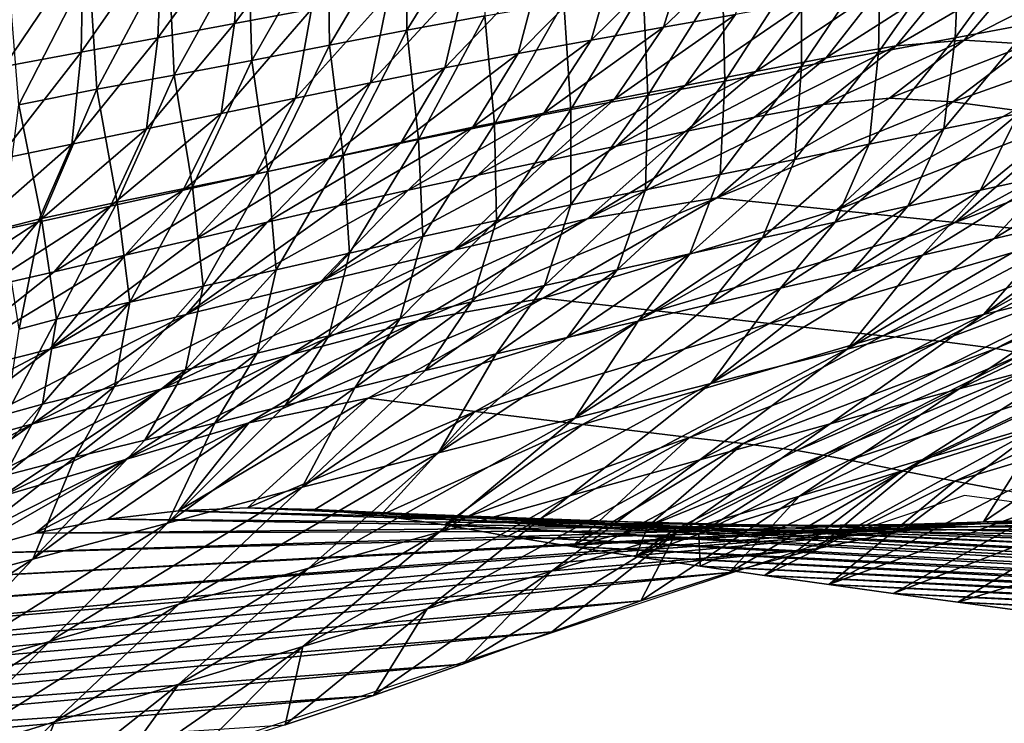
# Model space of a CAD drawing. Units: metres. Extents: x 13.67 to 18.56, y 0.15 to 4.83.
# Drawn here: x 16.67 to 16.87, y 0.95 to 1.1 of the extents above; entities that cross this region are included whole.
import ezdxf

# ---------------------------------------------------------------- set-up
doc = ezdxf.new("R2010")
doc.units = ezdxf.units.M
doc.linetypes.add('AUSGEZOGEN', pattern=[0])
doc.layers.add('Große Höhle', color=7, linetype='AUSGEZOGEN', lineweight=25)

msp = doc.modelspace()

# ---------------------------------------------------------------- linework, layer by layer
at = {"layer": 'Große Höhle', "color": 250, "linetype": 'AUSGEZOGEN', "lineweight": 25, "transparency": 33554687}
msp.add_polyline3d([(17.42187, 0.82886, 0.36239), (17.2508, 0.9437, 0.66281), (16.8648, 0.99557, 1.0379), (16.53164, 0.88478, 1.21849), (16.43323, 0.91729, 1.2942)], dxfattribs=at)
at = {"layer": 'Große Höhle', "color": 35, "linetype": 'AUSGEZOGEN', "lineweight": 25, "transparency": 33554687}
for points in [[(16.76461, 1.12064, 1.39219), (16.74772, 1.09319, 1.39787), (16.74781, 1.11783, 1.40087)], [(16.76461, 1.12064, 1.39219), (16.76409, 1.09622, 1.38915), (16.74772, 1.09319, 1.39787)], [(16.72957, 1.11862, 1.1481), (16.71152, 1.09459, 1.14639), (16.72766, 1.09762, 1.13837)], [(16.72957, 1.11862, 1.1481), (16.71294, 1.11581, 1.15612), (16.71152, 1.09459, 1.14639)], [(16.74781, 1.11783, 1.40087), (16.73144, 1.09003, 1.40684), (16.7311, 1.11488, 1.40982)], [(16.74781, 1.11783, 1.40087), (16.74772, 1.09319, 1.39787), (16.73144, 1.09003, 1.40684)], [(16.71294, 1.11581, 1.15612), (16.6954, 1.09159, 1.15444), (16.71152, 1.09459, 1.14639)], [(16.71294, 1.11581, 1.15612), (16.69634, 1.11302, 1.16417), (16.6954, 1.09159, 1.15444)], [(16.7311, 1.11488, 1.40982), (16.71513, 1.08686, 1.41571), (16.71436, 1.11192, 1.41868)], [(16.7311, 1.11488, 1.40982), (16.73144, 1.09003, 1.40684), (16.71513, 1.08686, 1.41571)], [(16.88039, 1.11581, 1.33289), (16.86285, 1.09159, 1.33122), (16.86379, 1.11302, 1.34095)], [(16.88039, 1.11581, 1.33289), (16.87897, 1.09459, 1.32316), (16.86285, 1.09159, 1.33122)], [(16.69634, 1.11302, 1.16417), (16.67927, 1.08858, 1.16248), (16.6954, 1.09159, 1.15444)], [(16.69634, 1.11302, 1.16417), (16.67972, 1.11023, 1.1722), (16.67927, 1.08858, 1.16248)], [(16.82272, 1.11399, 1.08679), (16.80157, 1.09383, 1.08226), (16.81673, 1.09652, 1.07328)], [(16.82272, 1.11399, 1.08679), (16.80713, 1.11153, 1.09591), (16.80157, 1.09383, 1.08226)], [(16.86379, 1.11302, 1.34095), (16.84672, 1.08858, 1.33925), (16.84717, 1.11023, 1.34898)], [(16.86379, 1.11302, 1.34095), (16.86285, 1.09159, 1.33122), (16.84672, 1.08858, 1.33925)], [(16.71436, 1.11192, 1.41868), (16.69883, 1.0838, 1.42465), (16.69764, 1.10907, 1.4276)], [(16.71436, 1.11192, 1.41868), (16.71513, 1.08686, 1.41571), (16.69883, 1.0838, 1.42465)], [(16.80713, 1.11153, 1.09591), (16.78638, 1.09111, 1.09117), (16.80157, 1.09383, 1.08226)], [(16.80713, 1.11153, 1.09591), (16.79152, 1.10904, 1.10496), (16.78638, 1.09111, 1.09117)], [(16.67972, 1.11023, 1.1722), (16.66311, 1.10742, 1.18024), (16.66314, 1.08556, 1.17052)], [(16.67972, 1.11023, 1.1722), (16.66314, 1.08556, 1.17052), (16.67927, 1.08858, 1.16248)], [(16.69764, 1.10907, 1.4276), (16.68259, 1.08084, 1.43377), (16.68097, 1.10634, 1.43671)], [(16.69764, 1.10907, 1.4276), (16.69883, 1.0838, 1.42465), (16.68259, 1.08084, 1.43377)], [(16.79152, 1.10904, 1.10496), (16.7711, 1.08829, 1.09988), (16.78638, 1.09111, 1.09117)], [(16.79152, 1.10904, 1.10496), (16.7758, 1.10643, 1.11379), (16.7711, 1.08829, 1.09988)], [(16.84717, 1.11023, 1.34898), (16.83059, 1.08556, 1.3473), (16.83055, 1.10742, 1.35701)], [(16.84717, 1.11023, 1.34898), (16.84672, 1.08858, 1.33925), (16.83059, 1.08556, 1.3473)], [(16.68097, 1.10634, 1.43671), (16.66623, 1.07756, 1.44247), (16.66418, 1.10327, 1.44538)], [(16.68097, 1.10634, 1.43671), (16.68259, 1.08084, 1.43377), (16.66623, 1.07756, 1.44247)], [(16.7758, 1.10643, 1.11379), (16.75566, 1.08531, 1.10828), (16.7711, 1.08829, 1.09988)], [(16.7758, 1.10643, 1.11379), (16.75992, 1.10366, 1.12229), (16.75566, 1.08531, 1.10828)], [(16.83055, 1.10742, 1.35701), (16.81447, 1.08253, 1.35536), (16.81395, 1.10461, 1.36508)], [(16.83055, 1.10742, 1.35701), (16.83059, 1.08556, 1.3473), (16.81447, 1.08253, 1.35536)], [(16.81395, 1.10461, 1.36508), (16.79833, 1.07952, 1.36337), (16.79732, 1.10182, 1.37308)], [(16.81395, 1.10461, 1.36508), (16.81447, 1.08253, 1.35536), (16.79833, 1.07952, 1.36337)], [(16.86214, 1.10427, 1.04622), (16.83576, 1.0874, 1.0403), (16.85046, 1.08992, 1.03129)], [(16.86214, 1.10427, 1.04622), (16.84708, 1.10193, 1.0554), (16.83576, 1.0874, 1.0403)], [(16.87678, 1.10533, 1.03621), (16.85046, 1.08992, 1.03129), (16.86473, 1.09111, 1.02142)], [(16.87678, 1.10533, 1.03621), (16.86214, 1.10427, 1.04622), (16.85046, 1.08992, 1.03129)], [(16.89079, 1.10443, 1.02493), (16.87678, 1.10533, 1.03621), (16.86473, 1.09111, 1.02142)], [(16.89079, 1.10443, 1.02493), (16.86473, 1.09111, 1.02142), (16.87834, 1.09028, 1.01023)], [(16.75992, 1.10366, 1.12229), (16.74004, 1.08215, 1.11633), (16.75566, 1.08531, 1.10828)], [(16.75992, 1.10366, 1.12229), (16.74383, 1.10068, 1.13041), (16.74004, 1.08215, 1.11633)], [(16.74383, 1.10068, 1.13041), (16.72434, 1.07891, 1.12424), (16.74004, 1.08215, 1.11633)], [(16.74383, 1.10068, 1.13041), (16.72766, 1.09762, 1.13837), (16.72434, 1.07891, 1.12424)], [(16.79732, 1.10182, 1.37308), (16.78216, 1.07655, 1.37129), (16.78066, 1.09906, 1.38098)], [(16.79732, 1.10182, 1.37308), (16.79833, 1.07952, 1.36337), (16.78216, 1.07655, 1.37129)], [(16.84708, 1.10193, 1.0554), (16.82095, 1.08453, 1.04908), (16.83576, 1.0874, 1.0403)], [(16.84708, 1.10193, 1.0554), (16.83191, 1.09925, 1.06435), (16.82095, 1.08453, 1.04908)], [(16.78066, 1.09906, 1.38098), (16.76607, 1.07349, 1.37945), (16.76409, 1.09622, 1.38915)], [(16.78066, 1.09906, 1.38098), (16.78216, 1.07655, 1.37129), (16.76607, 1.07349, 1.37945)], [(16.83191, 1.09925, 1.06435), (16.80612, 1.08161, 1.05784), (16.82095, 1.08453, 1.04908)], [(16.83191, 1.09925, 1.06435), (16.81673, 1.09652, 1.07328), (16.80612, 1.08161, 1.05784)], [(16.72766, 1.09762, 1.13837), (16.70867, 1.0757, 1.13221), (16.72434, 1.07891, 1.12424)], [(16.72766, 1.09762, 1.13837), (16.71152, 1.09459, 1.14639), (16.70867, 1.0757, 1.13221)], [(16.76409, 1.09622, 1.38915), (16.75017, 1.07026, 1.38812), (16.74772, 1.09319, 1.39787)], [(16.76409, 1.09622, 1.38915), (16.76607, 1.07349, 1.37945), (16.75017, 1.07026, 1.38812)], [(16.81673, 1.09652, 1.07328), (16.79131, 1.07872, 1.06664), (16.80612, 1.08161, 1.05784)], [(16.81673, 1.09652, 1.07328), (16.80157, 1.09383, 1.08226), (16.79131, 1.07872, 1.06664)], [(16.71152, 1.09459, 1.14639), (16.69302, 1.07251, 1.14021), (16.70867, 1.0757, 1.13221)], [(16.71152, 1.09459, 1.14639), (16.6954, 1.09159, 1.15444), (16.69302, 1.07251, 1.14021)], [(16.80157, 1.09383, 1.08226), (16.77648, 1.07582, 1.07538), (16.79131, 1.07872, 1.06664)], [(16.80157, 1.09383, 1.08226), (16.78638, 1.09111, 1.09117), (16.77648, 1.07582, 1.07538)], [(16.87897, 1.09459, 1.32316), (16.86047, 1.07251, 1.31698), (16.86285, 1.09159, 1.33122)], [(16.87897, 1.09459, 1.32316), (16.87612, 1.0757, 1.30898), (16.86047, 1.07251, 1.31698)], [(16.74772, 1.09319, 1.39787), (16.73435, 1.06691, 1.39702), (16.73144, 1.09003, 1.40684)], [(16.74772, 1.09319, 1.39787), (16.75017, 1.07026, 1.38812), (16.73435, 1.06691, 1.39702)], [(16.6954, 1.09159, 1.15444), (16.67736, 1.06931, 1.14819), (16.69302, 1.07251, 1.14021)], [(16.6954, 1.09159, 1.15444), (16.67927, 1.08858, 1.16248), (16.67736, 1.06931, 1.14819)], [(16.73144, 1.09003, 1.40684), (16.7185, 1.06356, 1.40583), (16.71513, 1.08686, 1.41571)], [(16.73144, 1.09003, 1.40684), (16.73435, 1.06691, 1.39702), (16.7185, 1.06356, 1.40583)], [(16.78638, 1.09111, 1.09117), (16.76157, 1.07282, 1.08393), (16.77648, 1.07582, 1.07538)], [(16.78638, 1.09111, 1.09117), (16.7711, 1.08829, 1.09988), (16.76157, 1.07282, 1.08393)], [(16.85046, 1.08992, 1.03129), (16.82069, 1.07498, 1.02351), (16.83509, 1.07764, 1.0147)], [(16.85046, 1.08992, 1.03129), (16.83576, 1.0874, 1.0403), (16.82069, 1.07498, 1.02351)], [(16.86473, 1.09111, 1.02142), (16.83509, 1.07764, 1.0147), (16.84904, 1.07894, 1.00499)], [(16.86473, 1.09111, 1.02142), (16.85046, 1.08992, 1.03129), (16.83509, 1.07764, 1.0147)], [(16.86285, 1.09159, 1.33122), (16.84481, 1.06931, 1.32496), (16.84672, 1.08858, 1.33925)], [(16.86285, 1.09159, 1.33122), (16.86047, 1.07251, 1.31698), (16.84481, 1.06931, 1.32496)], [(16.87834, 1.09028, 1.01023), (16.86473, 1.09111, 1.02142), (16.84904, 1.07894, 1.00499)], [(16.87834, 1.09028, 1.01023), (16.84904, 1.07894, 1.00499), (16.86232, 1.07814, 0.99392)], [(16.89167, 1.08858, 0.99844), (16.87834, 1.09028, 1.01023), (16.86232, 1.07814, 0.99392)], [(16.67927, 1.08858, 1.16248), (16.6617, 1.0661, 1.15617), (16.67736, 1.06931, 1.14819)], [(16.67927, 1.08858, 1.16248), (16.66314, 1.08556, 1.17052), (16.6617, 1.0661, 1.15617)], [(16.7711, 1.08829, 1.09988), (16.74652, 1.06967, 1.09221), (16.76157, 1.07282, 1.08393)], [(16.7711, 1.08829, 1.09988), (16.75566, 1.08531, 1.10828), (16.74652, 1.06967, 1.09221)], [(16.84672, 1.08858, 1.33925), (16.82915, 1.0661, 1.33295), (16.83059, 1.08556, 1.3473)], [(16.84672, 1.08858, 1.33925), (16.84481, 1.06931, 1.32496), (16.82915, 1.0661, 1.33295)], [(16.89167, 1.08858, 0.99844), (16.86232, 1.07814, 0.99392), (16.87529, 1.07643, 0.98223)], [(16.71513, 1.08686, 1.41571), (16.70267, 1.0603, 1.41471), (16.69883, 1.0838, 1.42465)], [(16.71513, 1.08686, 1.41571), (16.7185, 1.06356, 1.40583), (16.70267, 1.0603, 1.41471)], [(16.83576, 1.0874, 1.0403), (16.80618, 1.07195, 1.03209), (16.82069, 1.07498, 1.02351)], [(16.83576, 1.0874, 1.0403), (16.82095, 1.08453, 1.04908), (16.80618, 1.07195, 1.03209)], [(16.83059, 1.08556, 1.3473), (16.8135, 1.06289, 1.34096), (16.81447, 1.08253, 1.35536)], [(16.83059, 1.08556, 1.3473), (16.82915, 1.0661, 1.33295), (16.8135, 1.06289, 1.34096)], [(16.69883, 1.0838, 1.42465), (16.68688, 1.05714, 1.42374), (16.68259, 1.08084, 1.43377)], [(16.69883, 1.0838, 1.42465), (16.70267, 1.0603, 1.41471), (16.68688, 1.05714, 1.42374)], [(16.75566, 1.08531, 1.10828), (16.73129, 1.06636, 1.10018), (16.74652, 1.06967, 1.09221)], [(16.75566, 1.08531, 1.10828), (16.74004, 1.08215, 1.11633), (16.73129, 1.06636, 1.10018)], [(16.82095, 1.08453, 1.04908), (16.79165, 1.06887, 1.04065), (16.80618, 1.07195, 1.03209)], [(16.82095, 1.08453, 1.04908), (16.80612, 1.08161, 1.05784), (16.79165, 1.06887, 1.04065)], [(16.74004, 1.08215, 1.11633), (16.716, 1.06298, 1.10801), (16.73129, 1.06636, 1.10018)], [(16.74004, 1.08215, 1.11633), (16.72434, 1.07891, 1.12424), (16.716, 1.06298, 1.10801)], [(16.80612, 1.08161, 1.05784), (16.77714, 1.06583, 1.04925), (16.79165, 1.06887, 1.04065)], [(16.80612, 1.08161, 1.05784), (16.79131, 1.07872, 1.06664), (16.77714, 1.06583, 1.04925)], [(16.81447, 1.08253, 1.35536), (16.79783, 1.0597, 1.34891), (16.79833, 1.07952, 1.36337)], [(16.81447, 1.08253, 1.35536), (16.8135, 1.06289, 1.34096), (16.79783, 1.0597, 1.34891)], [(16.68259, 1.08084, 1.43377), (16.67098, 1.05368, 1.4324), (16.66623, 1.07756, 1.44247)], [(16.68259, 1.08084, 1.43377), (16.68688, 1.05714, 1.42374), (16.67098, 1.05368, 1.4324)], [(16.79833, 1.07952, 1.36337), (16.78213, 1.05654, 1.35678), (16.78216, 1.07655, 1.37129)], [(16.79833, 1.07952, 1.36337), (16.79783, 1.0597, 1.34891), (16.78213, 1.05654, 1.35678)], [(16.66623, 1.07756, 1.44247), (16.67098, 1.05368, 1.4324), (16.66294, 1.05169, 1.43639)], [(16.72434, 1.07891, 1.12424), (16.70073, 1.05962, 1.11589), (16.716, 1.06298, 1.10801)], [(16.72434, 1.07891, 1.12424), (16.70867, 1.0757, 1.13221), (16.70073, 1.05962, 1.11589)], [(16.79131, 1.07872, 1.06664), (16.76261, 1.06277, 1.05779), (16.77714, 1.06583, 1.04925)], [(16.79131, 1.07872, 1.06664), (16.77648, 1.07582, 1.07538), (16.76261, 1.06277, 1.05779)], [(16.78555, 1.05364, 0.98576), (16.83509, 1.07764, 1.0147), (16.82069, 1.07498, 1.02351)], [(16.81281, 1.05799, 0.96808), (16.83509, 1.07764, 1.0147), (16.78555, 1.05364, 0.98576)], [(16.83509, 1.07764, 1.0147), (16.81281, 1.05799, 0.96808), (16.84904, 1.07894, 1.00499)], [(16.81281, 1.05799, 0.96808), (16.86232, 1.07814, 0.99392), (16.84904, 1.07894, 1.00499)], [(16.83783, 1.0554, 0.94587), (16.86232, 1.07814, 0.99392), (16.81281, 1.05799, 0.96808)], [(16.86232, 1.07814, 0.99392), (16.83783, 1.0554, 0.94587), (16.87529, 1.07643, 0.98223)], [(16.89179, 1.07891, 1.30102), (16.86817, 1.05962, 1.29267), (16.87612, 1.0757, 1.30898)], [(16.89179, 1.07891, 1.30102), (16.88344, 1.06298, 1.28479), (16.86817, 1.05962, 1.29267)], [(16.70867, 1.0757, 1.13221), (16.68548, 1.05629, 1.12381), (16.70073, 1.05962, 1.11589)], [(16.70867, 1.0757, 1.13221), (16.69302, 1.07251, 1.14021), (16.68548, 1.05629, 1.12381)], [(16.77648, 1.07582, 1.07538), (16.748, 1.05962, 1.06617), (16.76261, 1.06277, 1.05779)], [(16.77648, 1.07582, 1.07538), (16.76157, 1.07282, 1.08393), (16.748, 1.05962, 1.06617)], [(16.78216, 1.07655, 1.37129), (16.76651, 1.0533, 1.36487), (16.76607, 1.07349, 1.37945)], [(16.78216, 1.07655, 1.37129), (16.78213, 1.05654, 1.35678), (16.76651, 1.0533, 1.36487)], [(16.83783, 1.0554, 0.94587), (16.88839, 1.0751, 0.97076), (16.87529, 1.07643, 0.98223)], [(16.87612, 1.0757, 1.30898), (16.85292, 1.05629, 1.30058), (16.86047, 1.07251, 1.31698)], [(16.87612, 1.0757, 1.30898), (16.86817, 1.05962, 1.29267), (16.85292, 1.05629, 1.30058)], [(16.76607, 1.07349, 1.37945), (16.75106, 1.04991, 1.37344), (16.75017, 1.07026, 1.38812)], [(16.76607, 1.07349, 1.37945), (16.76651, 1.0533, 1.36487), (16.75106, 1.04991, 1.37344)], [(16.80618, 1.07195, 1.03209), (16.78555, 1.05364, 0.98576), (16.82069, 1.07498, 1.02351)], [(16.86285, 1.05285, 0.92367), (16.88839, 1.0751, 0.97076), (16.83783, 1.0554, 0.94587)], [(16.88839, 1.0751, 0.97076), (16.86285, 1.05285, 0.92367), (16.90156, 1.07396, 0.95949)], [(16.86285, 1.05285, 0.92367), (16.91467, 1.07264, 0.94819), (16.90156, 1.07396, 0.95949)], [(16.69302, 1.07251, 1.14021), (16.67022, 1.05295, 1.1317), (16.68548, 1.05629, 1.12381)], [(16.69302, 1.07251, 1.14021), (16.67736, 1.06931, 1.14819), (16.67022, 1.05295, 1.1317)], [(16.76157, 1.07282, 1.08393), (16.73327, 1.05634, 1.0743), (16.748, 1.05962, 1.06617)], [(16.76157, 1.07282, 1.08393), (16.74652, 1.06967, 1.09221), (16.73327, 1.05634, 1.0743)], [(16.75755, 1.04701, 1.00197), (16.80618, 1.07195, 1.03209), (16.79165, 1.06887, 1.04065)], [(16.78555, 1.05364, 0.98576), (16.80618, 1.07195, 1.03209), (16.75755, 1.04701, 1.00197)], [(16.86047, 1.07251, 1.31698), (16.83766, 1.05295, 1.30848), (16.84481, 1.06931, 1.32496)], [(16.86047, 1.07251, 1.31698), (16.85292, 1.05629, 1.30058), (16.83766, 1.05295, 1.30848)], [(16.88788, 1.0503, 0.90148), (16.91467, 1.07264, 0.94819), (16.86285, 1.05285, 0.92367)], [(16.67736, 1.06931, 1.14819), (16.65496, 1.0496, 1.1396), (16.67022, 1.05295, 1.1317)], [(16.67736, 1.06931, 1.14819), (16.6617, 1.0661, 1.15617), (16.65496, 1.0496, 1.1396)], [(16.74652, 1.06967, 1.09221), (16.71838, 1.05292, 1.08215), (16.73327, 1.05634, 1.0743)], [(16.74652, 1.06967, 1.09221), (16.73129, 1.06636, 1.10018), (16.71838, 1.05292, 1.08215)], [(16.75017, 1.07026, 1.38812), (16.73568, 1.0464, 1.38221), (16.73435, 1.06691, 1.39702)], [(16.75017, 1.07026, 1.38812), (16.75106, 1.04991, 1.37344), (16.73568, 1.0464, 1.38221)], [(16.84481, 1.06931, 1.32496), (16.8224, 1.0496, 1.31638), (16.82915, 1.0661, 1.33295)], [(16.84481, 1.06931, 1.32496), (16.83766, 1.05295, 1.30848), (16.8224, 1.0496, 1.31638)], [(16.77714, 1.06583, 1.04925), (16.75755, 1.04701, 1.00197), (16.79165, 1.06887, 1.04065)], [(16.73129, 1.06636, 1.10018), (16.70343, 1.04943, 1.08988), (16.71838, 1.05292, 1.08215)], [(16.73129, 1.06636, 1.10018), (16.716, 1.06298, 1.10801), (16.70343, 1.04943, 1.08988)], [(16.73435, 1.06691, 1.39702), (16.72028, 1.04289, 1.3909), (16.7185, 1.06356, 1.40583)], [(16.73435, 1.06691, 1.39702), (16.73568, 1.0464, 1.38221), (16.72028, 1.04289, 1.3909)], [(16.72954, 1.04038, 1.01819), (16.77714, 1.06583, 1.04925), (16.76261, 1.06277, 1.05779)], [(16.75755, 1.04701, 1.00197), (16.77714, 1.06583, 1.04925), (16.72954, 1.04038, 1.01819)], [(16.82915, 1.0661, 1.33295), (16.80715, 1.04625, 1.3243), (16.8135, 1.06289, 1.34096)], [(16.82915, 1.0661, 1.33295), (16.8224, 1.0496, 1.31638), (16.80715, 1.04625, 1.3243)], [(16.89874, 1.06636, 1.27695), (16.87088, 1.04943, 1.26666), (16.88344, 1.06298, 1.28479)], [(16.89874, 1.06636, 1.27695), (16.88583, 1.05292, 1.25893), (16.87088, 1.04943, 1.26666)], [(16.716, 1.06298, 1.10801), (16.68851, 1.04596, 1.09766), (16.70343, 1.04943, 1.08988)], [(16.716, 1.06298, 1.10801), (16.70073, 1.05962, 1.11589), (16.68851, 1.04596, 1.09766)], [(16.7185, 1.06356, 1.40583), (16.70489, 1.03947, 1.39965), (16.70267, 1.0603, 1.41471)], [(16.7185, 1.06356, 1.40583), (16.72028, 1.04289, 1.3909), (16.70489, 1.03947, 1.39965)], [(16.8135, 1.06289, 1.34096), (16.79188, 1.04291, 1.33218), (16.79783, 1.0597, 1.34891)], [(16.8135, 1.06289, 1.34096), (16.80715, 1.04625, 1.3243), (16.79188, 1.04291, 1.33218)], [(16.88344, 1.06298, 1.28479), (16.85596, 1.04596, 1.27444), (16.86817, 1.05962, 1.29267)], [(16.88344, 1.06298, 1.28479), (16.87088, 1.04943, 1.26666), (16.85596, 1.04596, 1.27444)], [(16.748, 1.05962, 1.06617), (16.72954, 1.04038, 1.01819), (16.76261, 1.06277, 1.05779)], [(16.70073, 1.05962, 1.11589), (16.6736, 1.04252, 1.10546), (16.68851, 1.04596, 1.09766)], [(16.70073, 1.05962, 1.11589), (16.68548, 1.05629, 1.12381), (16.6736, 1.04252, 1.10546)], [(16.70267, 1.0603, 1.41471), (16.68954, 1.03615, 1.40854), (16.68688, 1.05714, 1.42374)], [(16.70267, 1.0603, 1.41471), (16.70489, 1.03947, 1.39965), (16.68954, 1.03615, 1.40854)], [(16.70132, 1.03351, 1.03392), (16.748, 1.05962, 1.06617), (16.73327, 1.05634, 1.0743)], [(16.72954, 1.04038, 1.01819), (16.748, 1.05962, 1.06617), (16.70132, 1.03351, 1.03392)], [(16.79783, 1.0597, 1.34891), (16.77659, 1.0396, 1.33998), (16.78213, 1.05654, 1.35678)], [(16.79783, 1.0597, 1.34891), (16.79188, 1.04291, 1.33218), (16.77659, 1.0396, 1.33998)], [(16.86817, 1.05962, 1.29267), (16.84105, 1.04252, 1.28224), (16.85292, 1.05629, 1.30058)], [(16.86817, 1.05962, 1.29267), (16.85596, 1.04596, 1.27444), (16.84105, 1.04252, 1.28224)], [(16.86877, 1.03351, 1.2107), (16.90072, 1.05634, 1.25108), (16.91545, 1.05962, 1.24295)], [(16.89699, 1.04038, 1.19496), (16.86877, 1.03351, 1.2107), (16.91545, 1.05962, 1.24295)], [(16.68688, 1.05714, 1.42374), (16.67409, 1.03253, 1.41709), (16.67098, 1.05368, 1.4324)], [(16.68688, 1.05714, 1.42374), (16.68954, 1.03615, 1.40854), (16.67409, 1.03253, 1.41709)], [(16.81281, 1.05799, 0.96808), (16.75014, 1.03225, 0.94781), (16.77631, 1.037, 0.93096)], [(16.81281, 1.05799, 0.96808), (16.78555, 1.05364, 0.98576), (16.75014, 1.03225, 0.94781)], [(16.83783, 1.0554, 0.94587), (16.81281, 1.05799, 0.96808), (16.77631, 1.037, 0.93096)], [(16.68548, 1.05629, 1.12381), (16.65868, 1.03907, 1.11325), (16.6736, 1.04252, 1.10546)], [(16.68548, 1.05629, 1.12381), (16.67022, 1.05295, 1.1317), (16.65868, 1.03907, 1.11325)], [(16.71838, 1.05292, 1.08215), (16.70132, 1.03351, 1.03392), (16.73327, 1.05634, 1.0743)], [(16.78213, 1.05654, 1.35678), (16.76136, 1.03622, 1.34797), (16.76651, 1.0533, 1.36487)], [(16.78213, 1.05654, 1.35678), (16.77659, 1.0396, 1.33998), (16.76136, 1.03622, 1.34797)], [(16.83783, 1.0554, 0.94587), (16.77631, 1.037, 0.93096), (16.80008, 1.03433, 0.90929)], [(16.86285, 1.05285, 0.92367), (16.83783, 1.0554, 0.94587), (16.80008, 1.03433, 0.90929)], [(16.85292, 1.05629, 1.30058), (16.82613, 1.03907, 1.29003), (16.83766, 1.05295, 1.30848)], [(16.85292, 1.05629, 1.30058), (16.84105, 1.04252, 1.28224), (16.82613, 1.03907, 1.29003)], [(16.88583, 1.05292, 1.25893), (16.90072, 1.05634, 1.25108), (16.86877, 1.03351, 1.2107)], [(16.67022, 1.05295, 1.1317), (16.64376, 1.03561, 1.12104), (16.65868, 1.03907, 1.11325)], [(16.67022, 1.05295, 1.1317), (16.65496, 1.0496, 1.1396), (16.64376, 1.03561, 1.12104)], [(16.67098, 1.05368, 1.4324), (16.66628, 1.03048, 1.42105), (16.66294, 1.05169, 1.43639)], [(16.67098, 1.05368, 1.4324), (16.67409, 1.03253, 1.41709), (16.66628, 1.03048, 1.42105)], [(16.67271, 1.02627, 1.04895), (16.71838, 1.05292, 1.08215), (16.70343, 1.04943, 1.08988)], [(16.70132, 1.03351, 1.03392), (16.71838, 1.05292, 1.08215), (16.67271, 1.02627, 1.04895)], [(16.78555, 1.05364, 0.98576), (16.72319, 1.02509, 0.9631), (16.75014, 1.03225, 0.94781)], [(16.78555, 1.05364, 0.98576), (16.75755, 1.04701, 1.00197), (16.72319, 1.02509, 0.9631)], [(16.76651, 1.0533, 1.36487), (16.74629, 1.0327, 1.3564), (16.75106, 1.04991, 1.37344)], [(16.76651, 1.0533, 1.36487), (16.76136, 1.03622, 1.34797), (16.74629, 1.0327, 1.3564)], [(16.86285, 1.05285, 0.92367), (16.80008, 1.03433, 0.90929), (16.82385, 1.03168, 0.88763)], [(16.83766, 1.05295, 1.30848), (16.81121, 1.03561, 1.29782), (16.8224, 1.0496, 1.31638)], [(16.83766, 1.05295, 1.30848), (16.82613, 1.03907, 1.29003), (16.81121, 1.03561, 1.29782)], [(16.88788, 1.0503, 0.90148), (16.86285, 1.05285, 0.92367), (16.82385, 1.03168, 0.88763)], [(16.84016, 1.02627, 1.22573), (16.87088, 1.04943, 1.26666), (16.88583, 1.05292, 1.25893)], [(16.86877, 1.03351, 1.2107), (16.84016, 1.02627, 1.22573), (16.88583, 1.05292, 1.25893)], [(16.68851, 1.04596, 1.09766), (16.67271, 1.02627, 1.04895), (16.70343, 1.04943, 1.08988)], [(16.75106, 1.04991, 1.37344), (16.73129, 1.02908, 1.36501), (16.73568, 1.0464, 1.38221)], [(16.75106, 1.04991, 1.37344), (16.74629, 1.0327, 1.3564), (16.73129, 1.02908, 1.36501)], [(16.8224, 1.0496, 1.31638), (16.7963, 1.03214, 1.30563), (16.80715, 1.04625, 1.3243)], [(16.8224, 1.0496, 1.31638), (16.81121, 1.03561, 1.29782), (16.7963, 1.03214, 1.30563)], [(16.88788, 1.0503, 0.90148), (16.82385, 1.03168, 0.88763), (16.84762, 1.02904, 0.86597)], [(16.85596, 1.04596, 1.27444), (16.87088, 1.04943, 1.26666), (16.84016, 1.02627, 1.22573)], [(16.90047, 1.04934, 0.89021), (16.88788, 1.0503, 0.90148), (16.84762, 1.02904, 0.86597)], [(16.90047, 1.04934, 0.89021), (16.84762, 1.02904, 0.86597), (16.85956, 1.02793, 0.85502)], [(16.9129, 1.04774, 0.87928), (16.90047, 1.04934, 0.89021), (16.85956, 1.02793, 0.85502)], [(16.75755, 1.04701, 1.00197), (16.69624, 1.01793, 0.97839), (16.72319, 1.02509, 0.9631)], [(16.75755, 1.04701, 1.00197), (16.72954, 1.04038, 1.01819), (16.69624, 1.01793, 0.97839)], [(16.73568, 1.0464, 1.38221), (16.71626, 1.02545, 1.37355), (16.72028, 1.04289, 1.3909)], [(16.73568, 1.0464, 1.38221), (16.73129, 1.02908, 1.36501), (16.71626, 1.02545, 1.37355)], [(16.9129, 1.04774, 0.87928), (16.85956, 1.02793, 0.85502), (16.8714, 1.02639, 0.84431)], [(16.92499, 1.04701, 1.17875), (16.86369, 1.01793, 1.15517), (16.89699, 1.04038, 1.19496)], [(16.92499, 1.04701, 1.17875), (16.89064, 1.02509, 1.13988), (16.86369, 1.01793, 1.15517)], [(16.91898, 1.04639, 0.8741), (16.9129, 1.04774, 0.87928), (16.8714, 1.02639, 0.84431)], [(16.91898, 1.04639, 0.8741), (16.8714, 1.02639, 0.84431), (16.87722, 1.02525, 0.83914)], [(16.64411, 1.01903, 1.06398), (16.68851, 1.04596, 1.09766), (16.6736, 1.04252, 1.10546)], [(16.67271, 1.02627, 1.04895), (16.68851, 1.04596, 1.09766), (16.64411, 1.01903, 1.06398)], [(16.80715, 1.04625, 1.3243), (16.78138, 1.0287, 1.3134), (16.79188, 1.04291, 1.33218)], [(16.80715, 1.04625, 1.3243), (16.7963, 1.03214, 1.30563), (16.78138, 1.0287, 1.3134)], [(16.81156, 1.01903, 1.24075), (16.84105, 1.04252, 1.28224), (16.85596, 1.04596, 1.27444)], [(16.84016, 1.02627, 1.22573), (16.81156, 1.01903, 1.24075), (16.85596, 1.04596, 1.27444)], [(16.65868, 1.03907, 1.11325), (16.64411, 1.01903, 1.06398), (16.6736, 1.04252, 1.10546)], [(16.72028, 1.04289, 1.3909), (16.70124, 1.0219, 1.38214), (16.70489, 1.03947, 1.39965)], [(16.72028, 1.04289, 1.3909), (16.71626, 1.02545, 1.37355), (16.70124, 1.0219, 1.38214)], [(16.79188, 1.04291, 1.33218), (16.76643, 1.02527, 1.3211), (16.77659, 1.0396, 1.33998)], [(16.79188, 1.04291, 1.33218), (16.78138, 1.0287, 1.3134), (16.76643, 1.02527, 1.3211)], [(16.82613, 1.03907, 1.29003), (16.84105, 1.04252, 1.28224), (16.81156, 1.01903, 1.24075)], [(16.72954, 1.04038, 1.01819), (16.66914, 1.0106, 0.99336), (16.69624, 1.01793, 0.97839)], [(16.72954, 1.04038, 1.01819), (16.70132, 1.03351, 1.03392), (16.66914, 1.0106, 0.99336)], [(16.89699, 1.04038, 1.19496), (16.83659, 1.0106, 1.17013), (16.86877, 1.03351, 1.2107)], [(16.89699, 1.04038, 1.19496), (16.86369, 1.01793, 1.15517), (16.83659, 1.0106, 1.17013)], [(16.70489, 1.03947, 1.39965), (16.68627, 1.01846, 1.39087), (16.68954, 1.03615, 1.40854)], [(16.70489, 1.03947, 1.39965), (16.70124, 1.0219, 1.38214), (16.68627, 1.01846, 1.39087)], [(16.77659, 1.0396, 1.33998), (16.75154, 1.02178, 1.32898), (16.76136, 1.03622, 1.34797)], [(16.77659, 1.0396, 1.33998), (16.76643, 1.02527, 1.3211), (16.75154, 1.02178, 1.32898)], [(16.78295, 1.01178, 1.25578), (16.81121, 1.03561, 1.29782), (16.82613, 1.03907, 1.29003)], [(16.81156, 1.01903, 1.24075), (16.78295, 1.01178, 1.25578), (16.82613, 1.03907, 1.29003)], [(16.68954, 1.03615, 1.40854), (16.6712, 1.01473, 1.39928), (16.67409, 1.03253, 1.41709)], [(16.68954, 1.03615, 1.40854), (16.68627, 1.01846, 1.39087), (16.6712, 1.01473, 1.39928)], [(16.77631, 1.037, 0.93096), (16.71448, 1.01081, 0.90966), (16.73954, 1.01596, 0.89364)], [(16.77631, 1.037, 0.93096), (16.75014, 1.03225, 0.94781), (16.71448, 1.01081, 0.90966)], [(16.76136, 1.03622, 1.34797), (16.73679, 1.01817, 1.33724), (16.74629, 1.0327, 1.3564)], [(16.76136, 1.03622, 1.34797), (16.75154, 1.02178, 1.32898), (16.73679, 1.01817, 1.33724)], [(16.80008, 1.03433, 0.90929), (16.77631, 1.037, 0.93096), (16.73954, 1.01596, 0.89364)], [(16.80008, 1.03433, 0.90929), (16.73954, 1.01596, 0.89364), (16.76205, 1.0132, 0.8725)], [(16.82385, 1.03168, 0.88763), (16.80008, 1.03433, 0.90929), (16.76205, 1.0132, 0.8725)], [(16.7963, 1.03214, 1.30563), (16.81121, 1.03561, 1.29782), (16.78295, 1.01178, 1.25578)], [(16.70132, 1.03351, 1.03392), (16.64178, 1.00303, 1.00785), (16.66914, 1.0106, 0.99336)], [(16.70132, 1.03351, 1.03392), (16.67271, 1.02627, 1.04895), (16.64178, 1.00303, 1.00785)], [(16.67409, 1.03253, 1.41709), (16.66359, 1.01264, 1.4032), (16.66628, 1.03048, 1.42105)], [(16.67409, 1.03253, 1.41709), (16.6712, 1.01473, 1.39928), (16.66359, 1.01264, 1.4032)], [(16.75014, 1.03225, 0.94781), (16.68859, 1.00311, 0.92403), (16.71448, 1.01081, 0.90966)], [(16.75014, 1.03225, 0.94781), (16.72319, 1.02509, 0.9631), (16.68859, 1.00311, 0.92403)], [(16.74629, 1.0327, 1.3564), (16.72211, 1.01447, 1.34567), (16.73129, 1.02908, 1.36501)], [(16.74629, 1.0327, 1.3564), (16.73679, 1.01817, 1.33724), (16.72211, 1.01447, 1.34567)], [(16.75434, 1.00454, 1.27081), (16.78138, 1.0287, 1.3134), (16.7963, 1.03214, 1.30563)], [(16.78295, 1.01178, 1.25578), (16.75434, 1.00454, 1.27081), (16.7963, 1.03214, 1.30563)], [(16.86877, 1.03351, 1.2107), (16.80923, 1.00303, 1.18462), (16.84016, 1.02627, 1.22573)], [(16.86877, 1.03351, 1.2107), (16.83659, 1.0106, 1.17013), (16.80923, 1.00303, 1.18462)], [(16.91759, 1.03225, 1.12459), (16.85604, 1.00311, 1.10081), (16.89064, 1.02509, 1.13988)], [(16.91759, 1.03225, 1.12459), (16.88193, 1.01081, 1.08644), (16.85604, 1.00311, 1.10081)], [(16.82385, 1.03168, 0.88763), (16.76205, 1.0132, 0.8725), (16.78455, 1.01046, 0.85136)], [(16.84762, 1.02904, 0.86597), (16.82385, 1.03168, 0.88763), (16.78455, 1.01046, 0.85136)], [(16.73129, 1.02908, 1.36501), (16.7074, 1.01076, 1.35403), (16.71626, 1.02545, 1.37355)], [(16.73129, 1.02908, 1.36501), (16.72211, 1.01447, 1.34567), (16.7074, 1.01076, 1.35403)], [(16.76643, 1.02527, 1.3211), (16.78138, 1.0287, 1.3134), (16.75434, 1.00454, 1.27081)], [(16.84762, 1.02904, 0.86597), (16.78455, 1.01046, 0.85136), (16.80706, 1.00771, 0.83022)], [(16.85956, 1.02793, 0.85502), (16.84762, 1.02904, 0.86597), (16.80706, 1.00771, 0.83022)], [(16.85956, 1.02793, 0.85502), (16.80706, 1.00771, 0.83022), (16.81834, 1.00644, 0.81959)], [(16.8714, 1.02639, 0.84431), (16.85956, 1.02793, 0.85502), (16.81834, 1.00644, 0.81959)], [(16.67271, 1.02627, 1.04895), (16.61442, 0.99545, 1.02234), (16.64178, 1.00303, 1.00785)], [(16.67271, 1.02627, 1.04895), (16.64411, 1.01903, 1.06398), (16.61442, 0.99545, 1.02234)], [(16.84016, 1.02627, 1.22573), (16.78187, 0.99545, 1.19911), (16.81156, 1.01903, 1.24075)], [(16.84016, 1.02627, 1.22573), (16.80923, 1.00303, 1.18462), (16.78187, 0.99545, 1.19911)], [(16.8714, 1.02639, 0.84431), (16.81834, 1.00644, 0.81959), (16.82957, 1.00497, 0.80909)], [(16.87722, 1.02525, 0.83914), (16.8714, 1.02639, 0.84431), (16.82957, 1.00497, 0.80909)], [(16.72319, 1.02509, 0.9631), (16.6627, 0.9954, 0.9384), (16.68859, 1.00311, 0.92403)], [(16.72319, 1.02509, 0.9631), (16.69624, 1.01793, 0.97839), (16.6627, 0.9954, 0.9384)], [(16.71626, 1.02545, 1.37355), (16.6927, 1.00713, 1.36245), (16.70124, 1.0219, 1.38214)], [(16.71626, 1.02545, 1.37355), (16.7074, 1.01076, 1.35403), (16.6927, 1.00713, 1.36245)], [(16.72574, 0.9973, 1.28584), (16.75154, 1.02178, 1.32898), (16.76643, 1.02527, 1.3211)], [(16.75434, 1.00454, 1.27081), (16.72574, 0.9973, 1.28584), (16.76643, 1.02527, 1.3211)], [(16.87722, 1.02525, 0.83914), (16.82957, 1.00497, 0.80909), (16.83513, 1.00404, 0.80393)], [(16.89064, 1.02509, 1.13988), (16.83015, 0.9954, 1.11518), (16.86369, 1.01793, 1.15517)], [(16.89064, 1.02509, 1.13988), (16.85604, 1.00311, 1.10081), (16.83015, 0.9954, 1.11518)], [(16.883, 1.02388, 0.83408), (16.87722, 1.02525, 0.83914), (16.83513, 1.00404, 0.80393)], [(16.883, 1.02388, 0.83408), (16.83513, 1.00404, 0.80393), (16.84068, 1.003, 0.79882)], [(16.89448, 1.02084, 0.82416), (16.883, 1.02388, 0.83408), (16.84068, 1.003, 0.79882)], [(16.70124, 1.0219, 1.38214), (16.67804, 1.00358, 1.37098), (16.68627, 1.01846, 1.39087)], [(16.70124, 1.0219, 1.38214), (16.6927, 1.00713, 1.36245), (16.67804, 1.00358, 1.37098)], [(16.73679, 1.01817, 1.33724), (16.75154, 1.02178, 1.32898), (16.72574, 0.9973, 1.28584)], [(16.89448, 1.02084, 0.82416), (16.84068, 1.003, 0.79882), (16.85173, 1.00075, 0.78871)], [(16.906, 1.01784, 0.81425), (16.89448, 1.02084, 0.82416), (16.85173, 1.00075, 0.78871)], [(16.69624, 1.01793, 0.97839), (16.63673, 0.98762, 0.95261), (16.6627, 0.9954, 0.9384)], [(16.69624, 1.01793, 0.97839), (16.66914, 1.0106, 0.99336), (16.63673, 0.98762, 0.95261)], [(16.68627, 1.01846, 1.39087), (16.66329, 0.99978, 1.37922), (16.6712, 1.01473, 1.39928)], [(16.68627, 1.01846, 1.39087), (16.67804, 1.00358, 1.37098), (16.66329, 0.99978, 1.37922)], [(16.69743, 0.98975, 1.30171), (16.72211, 1.01447, 1.34567), (16.73679, 1.01817, 1.33724)], [(16.72574, 0.9973, 1.28584), (16.69743, 0.98975, 1.30171), (16.73679, 1.01817, 1.33724)], [(16.81156, 1.01903, 1.24075), (16.75451, 0.98787, 1.2136), (16.78295, 1.01178, 1.25578)], [(16.81156, 1.01903, 1.24075), (16.78187, 0.99545, 1.19911), (16.75451, 0.98787, 1.2136)], [(16.86369, 1.01793, 1.15517), (16.80418, 0.98762, 1.12938), (16.83659, 1.0106, 1.17013)], [(16.86369, 1.01793, 1.15517), (16.83015, 0.9954, 1.11518), (16.80418, 0.98762, 1.12938)], [(16.906, 1.01784, 0.81425), (16.85173, 1.00075, 0.78871), (16.8628, 0.99853, 0.77861)], [(16.91753, 1.01509, 0.80411), (16.906, 1.01784, 0.81425), (16.8628, 0.99853, 0.77861)], [(16.73954, 1.01596, 0.89364), (16.69976, 0.99234, 0.85611), (16.71425, 0.99298, 0.84441)], [(16.69976, 0.99234, 0.85611), (16.73954, 1.01596, 0.89364), (16.71448, 1.01081, 0.90966)], [(16.73954, 1.01596, 0.89364), (16.71425, 0.99298, 0.84441), (16.76205, 1.0132, 0.8725)], [(16.86877, 0.99004, 1.02943), (16.88193, 1.01081, 1.08644), (16.90699, 1.01596, 1.07042)], [(16.88559, 0.9905, 1.01558), (16.86877, 0.99004, 1.02943), (16.90699, 1.01596, 1.07042)], [(16.6712, 1.01473, 1.39928), (16.65584, 0.99767, 1.38309), (16.66359, 1.01264, 1.4032)], [(16.6712, 1.01473, 1.39928), (16.66329, 0.99978, 1.37922), (16.65584, 0.99767, 1.38309)], [(16.7074, 1.01076, 1.35403), (16.72211, 1.01447, 1.34567), (16.69743, 0.98975, 1.30171)], [(16.72839, 0.99262, 0.83209), (16.76205, 1.0132, 0.8725), (16.71425, 0.99298, 0.84441)], [(16.74218, 0.99137, 0.81924), (16.76205, 1.0132, 0.8725), (16.72839, 0.99262, 0.83209)], [(16.74218, 0.99137, 0.81924), (16.78455, 1.01046, 0.85136), (16.76205, 1.0132, 0.8725)], [(16.91753, 1.01509, 0.80411), (16.8628, 0.99853, 0.77861), (16.87386, 0.99643, 0.76839)], [(16.78295, 1.01178, 1.25578), (16.72714, 0.9803, 1.22809), (16.75434, 1.00454, 1.27081)], [(16.78295, 1.01178, 1.25578), (16.75451, 0.98787, 1.2136), (16.72714, 0.9803, 1.22809)], [(16.66914, 1.0106, 0.99336), (16.61063, 0.9797, 0.96657), (16.63673, 0.98762, 0.95261)], [(16.66914, 1.0106, 0.99336), (16.64178, 1.00303, 1.00785), (16.61063, 0.9797, 0.96657)], [(16.66915, 0.98218, 1.31764), (16.6927, 1.00713, 1.36245), (16.7074, 1.01076, 1.35403)], [(16.69743, 0.98975, 1.30171), (16.66915, 0.98218, 1.31764), (16.7074, 1.01076, 1.35403)], [(16.71448, 1.01081, 0.90966), (16.6697, 0.98762, 0.87726), (16.68492, 0.9906, 0.86709)], [(16.68859, 1.00311, 0.92403), (16.6697, 0.98762, 0.87726), (16.71448, 1.01081, 0.90966)], [(16.69976, 0.99234, 0.85611), (16.71448, 1.01081, 0.90966), (16.68492, 0.9906, 0.86709)], [(16.75565, 0.98936, 0.80595), (16.78455, 1.01046, 0.85136), (16.74218, 0.99137, 0.81924)], [(16.78455, 1.01046, 0.85136), (16.75565, 0.98936, 0.80595), (16.80706, 1.00771, 0.83022)], [(16.83659, 1.0106, 1.17013), (16.77808, 0.9797, 1.14335), (16.80923, 1.00303, 1.18462)], [(16.83659, 1.0106, 1.17013), (16.80418, 0.98762, 1.12938), (16.77808, 0.9797, 1.14335)], [(16.83363, 0.98437, 1.05403), (16.88193, 1.01081, 1.08644), (16.85146, 0.98804, 1.04229)], [(16.85604, 1.00311, 1.10081), (16.88193, 1.01081, 1.08644), (16.83363, 0.98437, 1.05403)], [(16.86877, 0.99004, 1.02943), (16.85146, 0.98804, 1.04229), (16.88193, 1.01081, 1.08644)], [(16.67804, 1.00358, 1.37098), (16.6927, 1.00713, 1.36245), (16.66915, 0.98218, 1.31764)], [(16.80706, 1.00771, 0.83022), (16.75565, 0.98936, 0.80595), (16.76899, 0.98705, 0.79252)], [(16.78237, 0.98485, 0.77914), (16.80706, 1.00771, 0.83022), (16.76899, 0.98705, 0.79252)], [(16.78237, 0.98485, 0.77914), (16.81834, 1.00644, 0.81959), (16.80706, 1.00771, 0.83022)], [(16.78237, 0.98485, 0.77914), (16.79824, 0.98898, 0.78272), (16.81834, 1.00644, 0.81959)], [(16.82957, 1.00497, 0.80909), (16.81834, 1.00644, 0.81959), (16.79824, 0.98898, 0.78272)], [(16.83513, 1.00404, 0.80393), (16.82957, 1.00497, 0.80909), (16.79824, 0.98898, 0.78272)], [(16.68859, 1.00311, 0.92403), (16.63811, 0.97754, 0.89478), (16.6541, 0.98331, 0.88652)], [(16.6627, 0.9954, 0.9384), (16.63811, 0.97754, 0.89478), (16.68859, 1.00311, 0.92403)], [(16.64087, 0.97461, 1.33358), (16.66329, 0.99978, 1.37922), (16.67804, 1.00358, 1.37098)], [(16.66915, 0.98218, 1.31764), (16.64087, 0.97461, 1.33358), (16.67804, 1.00358, 1.37098)], [(16.6697, 0.98762, 0.87726), (16.68859, 1.00311, 0.92403), (16.6541, 0.98331, 0.88652)], [(16.75434, 1.00454, 1.27081), (16.69978, 0.97272, 1.24258), (16.72574, 0.9973, 1.28584)], [(16.75434, 1.00454, 1.27081), (16.72714, 0.9803, 1.22809), (16.69978, 0.97272, 1.24258)], [(16.80923, 1.00303, 1.18462), (16.75198, 0.97179, 1.15731), (16.78187, 0.99545, 1.19911)], [(16.80923, 1.00303, 1.18462), (16.77808, 0.9797, 1.14335), (16.75198, 0.97179, 1.15731)], [(16.83513, 1.00404, 0.80393), (16.79824, 0.98898, 0.78272), (16.80362, 0.98822, 0.77757)], [(16.83513, 1.00404, 0.80393), (16.80362, 0.98822, 0.77757), (16.80898, 0.98742, 0.77242)], [(16.83513, 1.00404, 0.80393), (16.80898, 0.98742, 0.77242), (16.84068, 1.003, 0.79882)], [(16.80898, 0.98742, 0.77242), (16.85173, 1.00075, 0.78871), (16.84068, 1.003, 0.79882)], [(16.81539, 0.97938, 1.06491), (16.83015, 0.9954, 1.11518), (16.85604, 1.00311, 1.10081)], [(16.85604, 1.00311, 1.10081), (16.83363, 0.98437, 1.05403), (16.81539, 0.97938, 1.06491)], [(16.80927, 0.98071, 0.75253), (16.85173, 1.00075, 0.78871), (16.80898, 0.98742, 0.77242)], [(16.82277, 0.97875, 0.73928), (16.85173, 1.00075, 0.78871), (16.80927, 0.98071, 0.75253)], [(16.82277, 0.97875, 0.73928), (16.8628, 0.99853, 0.77861), (16.85173, 1.00075, 0.78871)], [(16.72574, 0.9973, 1.28584), (16.67262, 0.96494, 1.25764), (16.69743, 0.98975, 1.30171)], [(16.72574, 0.9973, 1.28584), (16.69978, 0.97272, 1.24258), (16.67262, 0.96494, 1.25764)], [(16.8363, 0.97685, 0.72607), (16.8628, 0.99853, 0.77861), (16.82277, 0.97875, 0.73928)], [(16.8363, 0.97685, 0.72607), (16.87386, 0.99643, 0.76839), (16.8628, 0.99853, 0.77861)], [(16.78187, 0.99545, 1.19911), (16.72588, 0.96388, 1.17128), (16.75451, 0.98787, 1.2136)], [(16.78187, 0.99545, 1.19911), (16.75198, 0.97179, 1.15731), (16.72588, 0.96388, 1.17128)], [(16.81539, 0.97938, 1.06491), (16.79686, 0.97345, 1.07516), (16.83015, 0.9954, 1.11518)], [(16.79686, 0.97345, 1.07516), (16.80418, 0.98762, 1.12938), (16.83015, 0.9954, 1.11518)], [(16.87386, 0.99643, 0.76839), (16.8363, 0.97685, 0.72607), (16.8849, 0.9945, 0.75795)], [(16.95007, 0.98425, 0.95517), (16.71425, 0.99298, 0.84441), (16.69976, 0.99234, 0.85611)], [(16.96579, 0.98169, 0.93945), (16.71425, 0.99298, 0.84441), (16.95007, 0.98425, 0.95517)], [(16.96579, 0.98169, 0.93945), (16.72839, 0.99262, 0.83209), (16.71425, 0.99298, 0.84441)], [(16.72839, 0.99262, 0.83209), (16.98148, 0.97914, 0.92374), (16.74218, 0.99137, 0.81924)], [(16.72839, 0.99262, 0.83209), (16.96579, 0.98169, 0.93945), (16.98148, 0.97914, 0.92374)], [(16.84984, 0.97499, 0.71288), (16.8849, 0.9945, 0.75795), (16.8363, 0.97685, 0.72607)], [(16.84984, 0.97499, 0.71288), (16.89589, 0.99276, 0.74727), (16.8849, 0.9945, 0.75795)], [(16.8634, 0.97317, 0.69971), (16.89589, 0.99276, 0.74727), (16.84984, 0.97499, 0.71288)], [(16.91781, 0.98971, 0.72536), (16.89589, 0.99276, 0.74727), (16.8634, 0.97317, 0.69971)], [(16.88559, 0.9905, 1.01558), (16.63811, 0.97754, 0.89478), (16.86877, 0.99004, 1.02943)], [(16.88559, 0.9905, 1.01558), (16.6541, 0.98331, 0.88652), (16.63811, 0.97754, 0.89478)], [(16.90207, 0.98994, 1.0011), (16.6541, 0.98331, 0.88652), (16.88559, 0.9905, 1.01558)], [(16.91827, 0.98858, 0.98612), (16.68492, 0.9906, 0.86709), (16.6697, 0.98762, 0.87726)], [(16.93425, 0.98661, 0.97077), (16.69976, 0.99234, 0.85611), (16.68492, 0.9906, 0.86709)], [(16.93425, 0.98661, 0.97077), (16.68492, 0.9906, 0.86709), (16.91827, 0.98858, 0.98612)], [(16.95007, 0.98425, 0.95517), (16.69976, 0.99234, 0.85611), (16.93425, 0.98661, 0.97077)], [(16.74218, 0.99137, 0.81924), (16.99719, 0.97681, 0.90816), (16.75565, 0.98936, 0.80595)], [(16.74218, 0.99137, 0.81924), (16.98148, 0.97914, 0.92374), (16.99719, 0.97681, 0.90816)], [(16.86877, 0.99004, 1.02943), (16.62199, 0.97125, 0.90267), (16.85146, 0.98804, 1.04229)], [(16.86877, 0.99004, 1.02943), (16.63811, 0.97754, 0.89478), (16.62199, 0.97125, 0.90267)], [(16.69743, 0.98975, 1.30171), (16.64548, 0.95714, 1.27274), (16.66915, 0.98218, 1.31764)], [(16.69743, 0.98975, 1.30171), (16.67262, 0.96494, 1.25764), (16.64548, 0.95714, 1.27274)], [(16.90207, 0.98994, 1.0011), (16.6697, 0.98762, 0.87726), (16.6541, 0.98331, 0.88652)], [(16.91827, 0.98858, 0.98612), (16.6697, 0.98762, 0.87726), (16.90207, 0.98994, 1.0011)], [(17.01302, 0.97471, 0.89272), (16.75565, 0.98936, 0.80595), (16.99719, 0.97681, 0.90816)], [(17.01302, 0.97471, 0.89272), (16.76899, 0.98705, 0.79252), (16.75565, 0.98936, 0.80595)], [(16.7958, 0.98274, 0.76581), (16.79824, 0.98898, 0.78272), (16.78237, 0.98485, 0.77914)], [(16.79824, 0.98898, 0.78272), (16.7958, 0.98274, 0.76581), (16.80362, 0.98822, 0.77757)], [(16.91781, 0.98971, 0.72536), (16.8634, 0.97317, 0.69971), (16.87696, 0.97137, 0.68655)], [(16.85146, 0.98804, 1.04229), (16.60598, 0.96538, 0.91084), (16.83363, 0.98437, 1.05403)], [(16.85146, 0.98804, 1.04229), (16.62199, 0.97125, 0.90267), (16.60598, 0.96538, 0.91084)], [(16.75451, 0.98787, 1.2136), (16.69978, 0.95597, 1.18524), (16.72714, 0.9803, 1.22809)], [(16.75451, 0.98787, 1.2136), (16.72588, 0.96388, 1.17128), (16.69978, 0.95597, 1.18524)], [(16.75939, 0.96017, 1.09472), (16.80418, 0.98762, 1.12938), (16.77816, 0.96692, 1.08501)], [(16.77808, 0.9797, 1.14335), (16.80418, 0.98762, 1.12938), (16.75939, 0.96017, 1.09472)], [(17.02896, 0.9727, 0.87734), (16.76899, 0.98705, 0.79252), (17.01302, 0.97471, 0.89272)], [(17.02896, 0.9727, 0.87734), (16.78237, 0.98485, 0.77914), (16.76899, 0.98705, 0.79252)], [(16.79686, 0.97345, 1.07516), (16.77816, 0.96692, 1.08501), (16.80418, 0.98762, 1.12938)], [(16.80362, 0.98822, 0.77757), (16.7958, 0.98274, 0.76581), (16.80898, 0.98742, 0.77242)], [(16.80898, 0.98742, 0.77242), (16.7958, 0.98274, 0.76581), (16.80927, 0.98071, 0.75253)], [(16.83363, 0.98437, 1.05403), (16.59006, 0.95983, 0.91923), (16.81539, 0.97938, 1.06491)], [(16.83363, 0.98437, 1.05403), (16.60598, 0.96538, 0.91084), (16.59006, 0.95983, 0.91923)], [(17.045, 0.97075, 0.862), (16.78237, 0.98485, 0.77914), (17.02896, 0.9727, 0.87734)], [(17.045, 0.97075, 0.862), (16.7958, 0.98274, 0.76581), (16.78237, 0.98485, 0.77914)], [(16.66915, 0.98218, 1.31764), (16.61834, 0.94935, 1.28784), (16.64087, 0.97461, 1.33358)], [(16.66915, 0.98218, 1.31764), (16.64548, 0.95714, 1.27274), (16.61834, 0.94935, 1.28784)], [(17.06109, 0.96885, 0.84669), (16.7958, 0.98274, 0.76581), (17.045, 0.97075, 0.862)], [(17.06109, 0.96885, 0.84669), (16.80927, 0.98071, 0.75253), (16.7958, 0.98274, 0.76581)], [(16.72714, 0.9803, 1.22809), (16.67368, 0.94805, 1.19921), (16.69978, 0.97272, 1.24258)], [(16.72714, 0.9803, 1.22809), (16.69978, 0.95597, 1.18524), (16.67368, 0.94805, 1.19921)], [(17.07721, 0.96694, 0.83138), (16.80927, 0.98071, 0.75253), (17.06109, 0.96885, 0.84669)], [(17.07721, 0.96694, 0.83138), (16.82277, 0.97875, 0.73928), (16.80927, 0.98071, 0.75253)], [(16.81539, 0.97938, 1.06491), (16.57419, 0.9545, 0.92778), (16.79686, 0.97345, 1.07516)], [(16.81539, 0.97938, 1.06491), (16.59006, 0.95983, 0.91923), (16.57419, 0.9545, 0.92778)], [(16.74067, 0.95355, 1.10452), (16.75198, 0.97179, 1.15731), (16.77808, 0.9797, 1.14335)], [(16.77808, 0.9797, 1.14335), (16.75939, 0.96017, 1.09472), (16.74067, 0.95355, 1.10452)], [(17.09332, 0.96502, 0.81606), (16.82277, 0.97875, 0.73928), (17.07721, 0.96694, 0.83138)], [(17.09332, 0.96502, 0.81606), (16.8363, 0.97685, 0.72607), (16.82277, 0.97875, 0.73928)], [(17.10939, 0.96304, 0.80071), (16.8363, 0.97685, 0.72607), (17.09332, 0.96502, 0.81606)], [(17.10939, 0.96304, 0.80071), (16.84984, 0.97499, 0.71288), (16.8363, 0.97685, 0.72607)], [(17.12538, 0.96099, 0.7853), (16.84984, 0.97499, 0.71288), (17.10939, 0.96304, 0.80071)], [(17.12538, 0.96099, 0.7853), (16.8634, 0.97317, 0.69971), (16.84984, 0.97499, 0.71288)], [(16.79686, 0.97345, 1.07516), (16.55836, 0.94931, 0.93643), (16.77816, 0.96692, 1.08501)], [(16.79686, 0.97345, 1.07516), (16.57419, 0.9545, 0.92778), (16.55836, 0.94931, 0.93643)], [(16.69978, 0.97272, 1.24258), (16.64769, 0.94003, 1.21346), (16.67262, 0.96494, 1.25764)], [(16.69978, 0.97272, 1.24258), (16.67368, 0.94805, 1.19921), (16.64769, 0.94003, 1.21346)], [(17.14127, 0.95883, 0.76983), (16.8634, 0.97317, 0.69971), (17.12538, 0.96099, 0.7853)], [(17.14127, 0.95883, 0.76983), (16.87696, 0.97137, 0.68655), (16.8634, 0.97317, 0.69971)], [(16.74067, 0.95355, 1.10452), (16.72211, 0.94743, 1.11465), (16.75198, 0.97179, 1.15731)], [(16.72211, 0.94743, 1.11465), (16.72588, 0.96388, 1.17128), (16.75198, 0.97179, 1.15731)], [(16.77816, 0.96692, 1.08501), (16.54255, 0.94416, 0.94511), (16.75939, 0.96017, 1.09472)], [(16.77816, 0.96692, 1.08501), (16.55836, 0.94931, 0.93643), (16.54255, 0.94416, 0.94511)], [(16.67262, 0.96494, 1.25764), (16.6217, 0.93201, 1.22774), (16.64548, 0.95714, 1.27274)], [(16.67262, 0.96494, 1.25764), (16.64769, 0.94003, 1.21346), (16.6217, 0.93201, 1.22774)], [(16.69978, 0.95597, 1.18524), (16.72588, 0.96388, 1.17128), (16.68508, 0.9357, 1.13524)], [(16.70363, 0.94163, 1.12499), (16.68508, 0.9357, 1.13524), (16.72588, 0.96388, 1.17128)], [(16.72211, 0.94743, 1.11465), (16.70363, 0.94163, 1.12499), (16.72588, 0.96388, 1.17128)], [(16.75939, 0.96017, 1.09472), (16.52671, 0.93895, 0.95376), (16.74067, 0.95355, 1.10452)], [(16.75939, 0.96017, 1.09472), (16.54255, 0.94416, 0.94511), (16.52671, 0.93895, 0.95376)], [(16.6665, 0.92966, 1.14542), (16.67368, 0.94805, 1.19921), (16.69978, 0.95597, 1.18524)], [(16.69978, 0.95597, 1.18524), (16.68508, 0.9357, 1.13524), (16.6665, 0.92966, 1.14542)], [(16.74067, 0.95355, 1.10452), (16.51084, 0.93359, 0.96233), (16.72211, 0.94743, 1.11465)], [(16.74067, 0.95355, 1.10452), (16.52671, 0.93895, 0.95376), (16.51084, 0.93359, 0.96233)], [(16.6479, 0.92352, 1.15553), (16.64769, 0.94003, 1.21346), (16.67368, 0.94805, 1.19921)], [(16.6665, 0.92966, 1.14542), (16.6479, 0.92352, 1.15553), (16.67368, 0.94805, 1.19921)]]:
    msp.add_3dface(points, dxfattribs=at)

doc.saveas('drawing.dxf')
